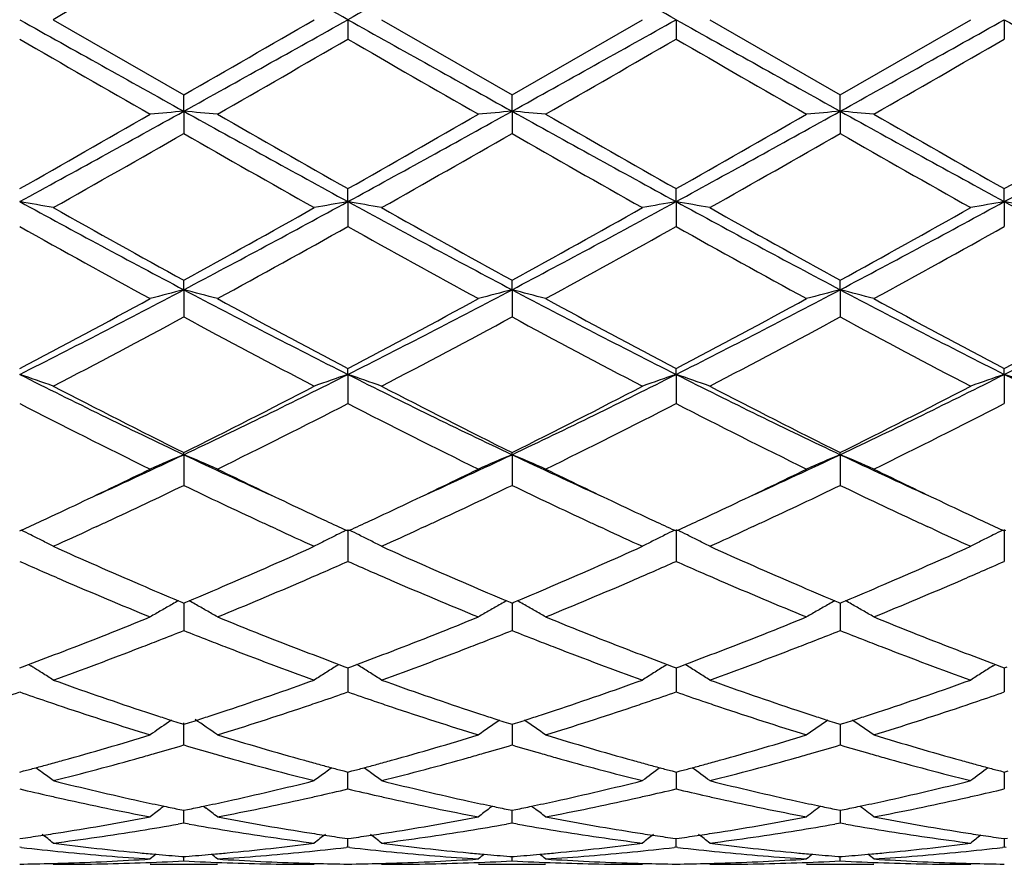
# Model space of a CAD drawing. Units: inches. Extents: x 5.7 to 16.4, y 2.5 to 12.5.
# Drawn here: x 5.9 to 6.2, y 9.4 to 9.7 of the extents above; entities that cross this region are included whole.
import ezdxf

# ---------------------------------------------------------------- set-up
doc = ezdxf.new("R2010")
doc.units = ezdxf.units.IN
doc.header["$LTSCALE"] = 1.21
doc.header["$MEASUREMENT"] = 0
doc.layers.get('0').update_dxf_attribs({"linetype": 'CONTINUOUS'})

msp = doc.modelspace()

# ---------------------------------------------------------------- linework, layer by layer
at = {"color": 7, "linetype": 'Continuous'}
for p, q in [((5.8690931509, 9.6850818604), (5.9077220231, 9.662808495)), ((5.956305825, 9.6850818604), (5.9563059123, 9.6793349114)), ((5.966260387, 9.6850818604), (6.0048898595, 9.6628088141)), ((6.0048898595, 9.6628088141), (6.0435186636, 9.6850818604)), ((6.0534736759, 9.6850818604), (6.0534738033, 9.679335032400001)), ((6.063427990499999, 9.6850818604), (6.102057611, 9.6628088602)), ((6.102057611, 9.6628088602), (6.140687168099999, 9.6850818604)), ((6.1506414567, 9.6850818604), (6.150641518500001, 9.6793354369)), ((5.9077221088, 9.6579864729), (5.9077220231, 9.662808495)), ((6.0048899869, 9.6579865223), (6.0048898595, 9.6628088141)), ((6.102057684199999, 9.6579865279), (6.102057611, 9.6628088602)), ((5.9077221088, 9.6579864729), (5.9077220231, 9.6513877789)), ((6.0048899869, 9.6579865223), (6.0048898595, 9.6513874614)), ((6.102057684199999, 9.6579865279), (6.102057611, 9.6513874155)), ((5.956305825, 9.6312319642), (5.9563059123, 9.635069188500001)), ((6.0534736759, 9.631231928), (6.0534738033, 9.6350690699)), ((6.1506414567, 9.6312318063), (6.150641518500001, 9.6350686738)), ((5.956305825, 9.6312319642), (5.9563059123, 9.6238634664)), ((6.0534736759, 9.631231928), (6.0534738033, 9.6238635839)), ((6.1506414567, 9.6312318063), (6.150641518500001, 9.6238639761)), ((5.9077221088, 9.6051543737), (5.9077220231, 9.6079579277)), ((6.0048899869, 9.605154519500001), (6.0048898595, 9.6079582324)), ((6.102057684199999, 9.605154536), (6.102057611, 9.6079582764)), ((5.9077221088, 9.6051543737), (5.9077220231, 9.597109893999999)), ((6.0048899869, 9.605154519500001), (6.0048898595, 9.597109593999999)), ((6.102057684199999, 9.605154536), (6.102057611, 9.597109550599999)), ((5.956305825, 9.5800823266), (5.9563059123, 9.5818174117)), ((6.0534736759, 9.5800822561), (6.0534738033, 9.5818173015)), ((6.1506414567, 9.5800820187), (6.150641518500001, 9.5818169333)), ((5.956305825, 9.5800823266), (5.9563059123, 9.5714617674)), ((6.0534736759, 9.5800822561), (6.0534738033, 9.571461875299999)), ((6.1506414567, 9.5800820187), (6.150641518500001, 9.5714622357)), ((5.9077221088, 9.556330172400001), (5.9077220231, 9.5569746764)), ((5.9077221088, 9.556330172400001), (5.9077220231, 9.547243290800001)), ((6.0048899869, 9.5563304073), (6.0048898595, 9.556974951499999)), ((6.0048899869, 9.5563304073), (6.0048898595, 9.5472430234)), ((6.102057684199999, 9.5563304339), (6.102057611, 9.5569749912)), ((6.102057684199999, 9.5563304339), (6.102057611, 9.5472429847)), ((5.8819689677, 9.5350897564), (5.8803292761, 9.5343334337)), ((5.9351173489, 9.5343319816), (5.9334742223, 9.5350898658)), ((5.9791362227, 9.5350897101), (5.9774964214, 9.5343333552)), ((6.0322866092, 9.534331198), (6.0306418395, 9.5350898189)), ((6.0763040322, 9.5350897289), (6.0746628171, 9.5343327396)), ((6.129454927899999, 9.5343312118), (6.1278101745, 9.5350898079)), ((5.8591380622, 9.5337439699), (5.8596129232, 9.533962277899999)), ((5.9558310078, 9.5339620849), (5.9563059123, 9.533743745599999)), ((5.956305825, 9.534197804), (5.9563059123, 9.5247574542)), ((5.9563059123, 9.533743745599999), (5.9567807301, 9.5339620295)), ((6.0529988834, 9.5339619989), (6.0534738033, 9.5337436493)), ((6.0534736759, 9.5341977028), (6.0534738033, 9.5247575473)), ((6.0534738033, 9.5337436493), (6.053948595800001, 9.5339619179)), ((6.150166650399999, 9.5339616467), (6.150641518500001, 9.5337433274)), ((6.1506414567, 9.5341973617), (6.150641518500001, 9.5247578578)), ((6.150641518500001, 9.5337433274), (6.1511163239, 9.5339616071)), ((5.9061449527, 9.5130748419), (5.9071667413, 9.512647231799999)), ((5.9071667413, 9.512647231799999), (5.9077220231, 9.5124152542)), ((5.9077220231, 9.5124152542), (5.9082774675, 9.5126473158)), ((5.9077220949, 9.5124155264), (5.9077220513, 9.5075159824)), ((5.9082774675, 9.5126473158), (5.9092991954, 9.5130749294)), ((6.0033127267, 9.513075085599999), (6.0043346015, 9.5126474491)), ((6.0043346015, 9.5126474491), (6.0048898595, 9.5124154859)), ((6.0048898595, 9.5124154859), (6.0054453672, 9.5126475775)), ((6.0048899663, 9.512415772899999), (6.004889901499999, 9.5075159433)), ((6.0054453672, 9.5126475775), (6.0064671388, 9.513075215399999)), ((6.100480452799999, 9.5130751476), (6.1015023021, 9.512647510299999)), ((6.1015023021, 9.512647510299999), (6.102057611, 9.512415519400001)), ((6.102057611, 9.512415519400001), (6.1026130636, 9.5126475841)), ((6.1020576723, 9.5124157871), (6.1020576351, 9.507515936699999)), ((6.1026130636, 9.5126475841), (6.103634852999999, 9.5130752217)), ((5.9077220513, 9.5075159824), (5.9077220231, 9.5042884891)), ((6.004889901499999, 9.5075159433), (6.0048898595, 9.5042882676)), ((6.1020576351, 9.507515936699999), (6.102057611, 9.504288235599999)), ((5.8591380619, 9.4932589852), (5.8600026138, 9.4935794653)), ((5.8600026138, 9.4935794653), (5.86177678, 9.4942395165)), ((5.8617789053, 9.4942552449), (5.8624778768, 9.4938211396)), ((5.9529659798, 9.4938209224), (5.953665104700001, 9.494255105499999)), ((5.953667228600001, 9.494239374700001), (5.9554412538, 9.4935793407)), ((5.9554412538, 9.4935793407), (5.9563059123, 9.4932588045)), ((5.9563058486, 9.4932588747), (5.956305883500001, 9.4893563625)), ((5.9563059123, 9.4932588045), (5.9571703767, 9.4935792459)), ((5.9571703767, 9.4935792459), (5.9589444714, 9.4942392583)), ((5.959645517799999, 9.4938209092), (5.9589465909, 9.4942549916)), ((6.0501338511, 9.4938208415), (6.050833014299999, 9.4942550409)), ((6.050835135, 9.494239306799999), (6.0526091117, 9.4935792801)), ((6.0526091117, 9.4935792801), (6.0534738033, 9.4932587269)), ((6.0534737105, 9.4932588082), (6.0534737614, 9.4893563664)), ((6.0534738033, 9.4932587269), (6.054338216100001, 9.4935791437)), ((6.054338216100001, 9.4935791437), (6.056112286599999, 9.4942391367)), ((6.0568132887, 9.4938208149), (6.056114398099999, 9.4942548777)), ((6.147301768099999, 9.4938204746), (6.148000945900001, 9.4942546868)), ((6.148003056799999, 9.494238943600001), (6.1497769448, 9.4935789675)), ((6.1497769448, 9.4935789675), (6.150641518500001, 9.4932584676)), ((6.1506414734, 9.4932585308), (6.1506414981, 9.489356381799999)), ((6.150641518500001, 9.4932584676), (6.1515059661, 9.4935789049)), ((5.956305883500001, 9.4893563625), (5.9563059123, 9.4860924762)), ((6.0534737614, 9.4893563664), (6.0534738033, 9.4860925497)), ((6.1506414981, 9.489356381799999), (6.150641518500001, 9.4860927948)), ((5.904038609700001, 9.4777136244), (5.9031521504, 9.477113427)), ((5.9066449004, 9.4768575649), (5.907722023400001, 9.4765140568)), ((5.9077220231, 9.4703994219), (5.9077220799, 9.4769165801)), ((5.907722023400001, 9.4765140568), (5.908799340599999, 9.4768576504)), ((6.0038127538, 9.476857729199999), (6.0048898595, 9.4765142333)), ((6.0048898595, 9.4765142333), (6.005967271699999, 9.4768578627)), ((6.1009804411, 9.4768577847), (6.102057611, 9.4765142589)), ((6.102057611, 9.4765142589), (6.1031349577, 9.4768578615)), ((6.0048899388, 9.4765142173), (6.004889901499999, 9.4736581539)), ((6.1020576565, 9.476514231900001), (6.1020576351, 9.473658155199999)), ((6.004889901499999, 9.4736581539), (6.0048898595, 9.4703992575)), ((6.1020576351, 9.473658155199999), (6.102057611, 9.4703992338)), ((5.859138062, 9.4623928005), (5.860309572699999, 9.462701008)), ((5.9551342837, 9.4627009267), (5.9563059121, 9.4623926724)), ((5.9563059123, 9.4574056569), (5.9563058674, 9.4623924221)), ((5.9563059121, 9.4623926724), (5.9574773139, 9.4627008449)), ((6.0523021388, 9.4627008857), (6.0534738033, 9.4623926174)), ((6.053473737999999, 9.4623923728), (6.0534737614, 9.460618717400001)), ((6.0534738033, 9.4623926174), (6.0546451433, 9.462700768300001)), ((6.1494700022, 9.4627006534), (6.150641518500001, 9.4623924336)), ((6.1506414867, 9.4623921799), (6.1506414981, 9.4606186595)), ((6.150641518500001, 9.4623924336), (6.1518128909, 9.4627006003)), ((6.0534737614, 9.460618717400001), (6.0534738033, 9.4574057071)), ((6.1506414981, 9.4606186595), (6.150641518500001, 9.457405874400001)), ((5.9019044549, 9.4523020742), (5.901064523500001, 9.4516602909)), ((5.906591921, 9.4513017033), (5.907722023200001, 9.4510713198)), ((5.907722023200001, 9.4510713198), (5.908852336900001, 9.4513017623)), ((5.9077220231, 9.4472754286), (5.9077220574, 9.4510710375)), ((5.9135398824, 9.452302199), (5.9143799746, 9.4516603203)), ((5.999072051000001, 9.4523021935), (5.9982322263, 9.451660475599999)), ((6.0037597783, 9.4513018075), (6.0048898596, 9.4510714325)), ((6.0048898596, 9.4510714325), (6.0060202751, 9.4513018998)), ((6.0048898595, 9.4472753298), (6.004889910599999, 9.4510711538)), ((6.0107080892, 9.4523023954), (6.0115481991, 9.4516605035)), ((6.1009274588, 9.4513018447), (6.102057611, 9.4510714488)), ((6.102057611, 9.4510714488), (6.103187956, 9.4513018978)), ((6.1020576403, 9.4510711655), (6.1020576351, 9.450402041)), ((6.1020576351, 9.450402041), (6.102057611, 9.447275315299999)), ((5.9077220231, 9.4472754286), (5.906085001599999, 9.446985568099999)), ((5.9093591173, 9.4469855359), (5.9077220231, 9.4472754286)), ((6.0048898595, 9.4472753298), (6.0032529339, 9.4469854939)), ((6.006526922000001, 9.44698544), (6.0048898595, 9.4472753298)), ((6.1020576111, 9.447275315399999), (6.100420671499999, 9.446985469500001)), ((6.1036946312, 9.4469854384), (6.1020576111, 9.447275315399999)), ((5.859138062, 9.4426931751), (5.8600833031, 9.4428273868)), ((5.9553605449, 9.4428273423), (5.9563059123, 9.442693106)), ((5.9563059123, 9.4401354731), (5.9563058877, 9.4426928122)), ((5.9563059123, 9.442693106), (5.957251051799999, 9.4428273003)), ((6.052528397100001, 9.4428273201), (6.0534738033, 9.4426930764)), ((6.0534738033, 9.4401354973), (6.0534737676, 9.4426927843)), ((6.0534738033, 9.4426930764), (6.0544188825, 9.4428272596)), ((6.149696250800001, 9.4428271967), (6.150641518500001, 9.4426929774)), ((6.1506415011, 9.44269268), (6.150641518500001, 9.4401355787)), ((6.150641518500001, 9.4426929774), (6.151586639500001, 9.4428271692)), ((5.8596659905, 9.4400746248), (5.8591380622, 9.4401354167)), ((5.9563059123, 9.4401354731), (5.955777944299999, 9.4400746731)), ((5.956833846499999, 9.4400746813), (5.9563059123, 9.4401354731)), ((6.0534738033, 9.4401354973), (6.0529458201, 9.4400746945)), ((6.0540017416, 9.4400747059), (6.0534738033, 9.4401354973)), ((6.150641518600001, 9.440135578200001), (6.1501135259, 9.4400747756)), ((6.1511694965, 9.4400747803), (6.150641518600001, 9.440135578200001)), ((5.907101817999999, 9.437411361), (5.907722023200001, 9.4373628485)), ((5.907722023200001, 9.4373628485), (5.9083424262, 9.4374113799)), ((5.9077220231, 9.4360760428), (5.9077220358, 9.437362113099999)), ((6.0042696843, 9.4374114013), (6.0048898594, 9.4373628917)), ((6.0048898594, 9.4373628917), (6.005510340800001, 9.4374114304)), ((6.0048898595, 9.4360760143), (6.0048898785, 9.437362156799999)), ((6.10143737, 9.4374114141), (6.1020576108, 9.4373628979)), ((6.1020576108, 9.4373628979), (6.102678028, 9.437411430800001)), ((6.102057611, 9.4360760101), (6.1020576219, 9.4373621623)), ((5.8977681141, 9.4350818604), (5.9176765436, 9.4350818604)), ((5.9949356721, 9.4350818604), (6.0148449961, 9.4350818604)), ((6.092103257000001, 9.4350818604), (6.1120125062, 9.4350818604))]:
    msp.add_line(p, q, dxfattribs=at)
for centre, radius, start, end in [((-2.7215330621, -5.817718833), 17.7663084823, 60.76166774930001, 60.941068182), ((14.6212469179, -5.7947623373), 17.7399769032, 119.0585299797, 119.2381978777), ((-2.6376624873, -5.8415813733), 17.7936257963, 60.7618363522, 60.94096120969999), ((16.7090929788, -9.070181143500001), 21.6625364769, 119.9087327547, 120.0266706977), ((17.9796764421, 31.3610220011), 24.8345290385, 240.7873829086, 240.915724433), ((-5.2325330173, 29.0280215814), 22.340921204, 299.9105907562, 300.0249472659), ((-6.2005840739, 31.4260375409), 24.90901696, 299.0846535403, 299.2126105285), ((18.0656463381, 31.3410165218), 24.8116028044, 240.787405966, 240.9158661766), ((-6.1198633195, 31.4555557993), 24.942807964, 299.0847094541, 299.212492984), ((18.2000114816, 31.4076501963), 24.8879158584, 240.7875310143, 240.9155970159), ((-6.053258499199999, 31.5103991748), 25.0055923747, 299.0848228219, 299.212285672), ((18.3105705655, 31.4318243897), 24.915551099, 240.787784117, 240.9157084126), ((13.5912172098, 23.0626551149), 15.4563357611, 239.9832567561, 240.1484997239), ((-3.4687507797, 26.0022848614), 18.8486176871, 299.8671230556999, 300.0026250148), ((13.7826833218, 23.2261451201), 15.6450711149, 239.9837523455, 240.14700148), ((-3.3734923626, 26.0052751514), 18.8521619944, 299.8676312561, 300.0031064451), ((13.875212372, 23.2179084095), 15.6356184183, 239.9833721885, 240.1467192659), ((-3.4087709287, 26.2350645934), 19.1173882696, 299.8688890905, 300.0024858928001), ((2.3684407542, 16.0275744068), 7.2868486299, 298.6227691381, 299.058875179), ((6.0752616928, 7.7404137278), 1.924877852, 94.99328981900001, 95.2907772758), ((5.7402546562, 7.741128205599999), 1.9241598074, 84.7093866137, 85.00699812890001), ((9.455239947699999, 16.0424621121), 7.303862813999999, 240.9413710986, 241.3764590193), ((2.4681382331, 16.0229582574), 7.2815848658, 298.6226963587001, 299.059118694), ((6.1723840363, 7.7409621105), 1.9243276363, 94.99336022470001, 95.2909423667), ((5.8374607437, 7.741544868099999), 1.9237414497, 84.70935847450001, 85.007051884), ((9.5532965315, 16.0440518983), 7.3056840879, 240.9413342679, 241.3763138595), ((2.5664895976, 16.0207788228), 7.279104854500001, 298.6227368006, 299.0593069259), ((6.2695193652, 7.7413115253), 1.9239767358, 94.9933056423, 95.290945404), ((5.9346368854, 7.7416876915), 1.923598439, 84.7092222097, 85.0069322203), ((9.6457998769, 16.0355623445), 7.295997671599999, 240.9409714258, 241.3765295714), ((2.6597943171, 16.0277734549), 7.287095362100001, 298.6230528744, 299.0591465421), ((2.4102755593, 15.7300088099), 7.003066341799999, 299.5036439942, 299.8674437044), ((9.772393897899999, 16.3739971564), 7.7443965336, 240.1492253499, 240.4781969556), ((2.5275441215, 15.6946258597), 6.9623727615, 299.5030768371, 299.8690019231), ((9.8749871719, 16.3833794098), 7.755234159600001, 240.1489657872, 240.4774744967), ((2.638118989, 15.6710271214), 6.9352316548, 299.5026896637, 299.8700450946), ((9.9560979041, 16.3551282996), 7.7227391305, 240.1479605531, 240.4778543117), ((2.7319159809, 15.676719904), 6.9418465764, 299.5037623311, 299.8707642421), ((2.5773587599, 15.4710723711), 6.7052254414, 299.4011186489, 299.7807096462), ((8.9382832056, 14.9431160421), 6.098088970399999, 240.2003275092, 240.6177105567), ((2.6709635067, 15.4775213047), 6.7125926799, 299.4005872275, 299.7797647290001), ((9.0294638248, 14.9326541534), 6.0860352893, 240.2002939983, 240.6185025198), ((2.7827190471, 15.4518661317), 6.683080265599999, 299.3996039682, 299.7804568281), ((9.1308379676, 14.9401753079), 6.0946523953, 240.2011178571, 240.6187410246), ((5.6875680341, 8.6431872351), 1.0028304037, 79.5712432106, 80.14904734660001), ((7.886313744500001, 13.3496710378), 4.235118641600001, 241.4021740031, 242.1481582765), ((8.0001283618, 13.4139282498), 4.343221659, 240.6161796188, 241.199347448), ((3.9246602973, 13.2174022797), 4.1183276143, 298.7847959722, 299.3998085172), ((3.9257036119, 13.356038999), 4.2423499142, 297.8525826631999, 298.5972903977001), ((6.1278721951, 8.6431690392), 1.002847627, 99.85057196220001, 100.4283599981), ((5.7847062774, 8.643031648500001), 1.0029886682, 79.5712231774, 80.1489034185), ((7.981368509199999, 13.3457733126), 4.2306850869, 241.4020333136, 242.1487987679), ((8.0915031142, 13.4036299826), 4.3314061123, 240.6161051489, 241.2008687824001), ((4.0176416683, 13.2249809463), 4.1269854236, 298.7850739341999, 299.398794644), ((4.0220655635, 13.3575645032), 4.2440750912, 297.8525815455999, 298.5969850737), ((6.2250542081, 8.6430720127), 1.0029456103, 99.8504211626, 100.4281511604), ((5.8818454525, 8.6428764647), 1.0031464344, 79.5712306946, 80.1488058019), ((8.0789183294, 13.3464808164), 4.2314891406, 241.4020780306, 242.1486994146), ((8.1896583349, 13.4054271596), 4.3334566689, 240.6163859617, 241.2008743145), ((4.1148458954, 13.2249937893), 4.126979077200001, 298.7845445452, 299.3982750383), ((4.1198162608, 13.3565046166), 4.2428655986, 297.8523077361, 298.5969235825), ((6.3222671153, 8.6428259019), 1.003195693, 99.8505569865, 100.4281010493), ((5.9789572051, 8.6425281871), 1.0034990427, 79.5717019971, 80.14905496239999), ((8.1771785572, 13.3485848008), 4.2338594575, 241.4027273681, 242.1489309754), ((7.7130228999, 12.93243271), 3.7925613034, 240.7368599705, 241.4036724315), ((4.0128552086, 13.0943767765), 3.9776203027, 298.6125825235, 299.2483644602), ((7.8155539526, 12.9420688372), 3.8035891154, 240.7373335581, 241.402210835), ((4.1099576795, 13.0944259837), 3.9776950983, 298.6130774429, 299.2488411651), ((7.912448828400001, 12.9415305459), 3.8029859604, 240.7369568125, 241.4019363573), ((4.2015300686, 13.1045034218), 3.9892212771, 298.6143097978, 299.2482418736), ((4.5276464238, 12.219845185), 2.9565549099, 296.7662958014, 297.8258098967), ((6.0860842281, 8.9131579675), 0.7146132323000001, 104.4534010831, 105.2791321351), ((5.729430092899999, 8.9133907332), 0.7143703362999999, 74.7213380443, 75.5473839575), ((7.2908439881, 12.2257105641), 2.9631639981, 242.1750390752, 243.2321850819), ((4.625533229599999, 12.218423109), 2.9549615539, 296.7662647118, 297.8263542284), ((6.1832042923, 8.9133534584), 0.7144121357, 104.453598061, 105.2795893653), ((7.3886706946, 12.2269630811), 2.9645790899, 242.1750761559, 243.2317189873), ((5.8266386068, 8.9135410849), 0.7142147418000001, 74.72125988479999, 75.54753330300001), ((4.7224107528, 12.2189681047), 2.9555789665, 296.7665312201, 297.8263974065), ((6.2803375305, 8.9134795875), 0.7142814137000001, 104.4534463575, 105.2795978768), ((5.923814732799999, 8.913590470399999), 0.7141648315000001, 74.7208826042, 75.54719961120001), ((7.4848087392, 12.2249455591), 2.962314211, 242.1744741084, 243.2319285228), ((4.817941112200001, 12.2221024024), 2.9591150562, 296.7675054093, 297.8261130122), ((4.5153757591, 12.13660591), 2.8866312696, 297.7433809522, 298.6132366099), ((7.359800269299999, 12.2480263914), 3.0130494077, 241.4042989956, 242.2376484259), ((4.6157509286, 12.1305677628), 2.87979444, 297.7428258931, 298.614743976), ((7.4577286008, 12.2493925039), 3.0146125782, 241.4040456241, 242.2369545105), ((4.7150709925, 12.1265164933), 2.8752071335, 297.7424484224001, 298.6157533114), ((7.552605334500001, 12.2450830434), 3.009732366, 241.4030691064, 242.237335309), ((4.8117158096, 12.1274000619), 2.8762328693, 297.7434707318, 298.6164551882), ((4.561655199700001, 12.0870325151), 2.8304788558, 297.5106867688, 298.3959167593), ((7.1971397301, 11.9802748136), 2.7096259994, 241.5842781615, 242.5089894442), ((4.6582178868, 12.0882476049), 2.8318357987, 297.5101793788, 298.3949930633), ((7.2932170141, 11.9782568032), 2.7073324303, 241.5842570257, 242.5097494206), ((4.7578103235, 12.0836929873), 2.8266761322, 297.5092297782, 298.3956608233), ((7.391165090399999, 11.9797782771), 2.7090419623, 241.5850549739, 242.5099769717), ((5.672018910499999, 9.0274872351), 0.5834167325, 70.2575155001, 71.2929362368), ((6.873179811900001, 11.5926856791), 2.2536309205, 243.2589387359, 244.6338747258), ((4.9407032578, 11.5958774169), 2.2571837365, 295.36722419, 296.7399855978), ((6.143416902999999, 9.0274887583), 0.5834125532, 108.7063697382, 109.7417836847), ((5.7691543637, 9.0273997466), 0.5835098146, 70.25747998920001, 71.2926775754), ((6.9692824446, 11.5905444033), 2.2512395239, 243.2586292112, 244.6350230244), ((5.037572992, 11.5965122486), 2.2578848762, 295.3671613639, 296.7394924447), ((6.240599596699999, 9.027436212000001), 0.5834670173, 108.7060976093, 109.7414106002), ((5.866290927100001, 9.0273128467), 0.5836020917, 70.25749361560001, 71.2925022882), ((7.0663566164, 11.590354786), 2.2510280975, 243.258587737, 244.6351062344), ((5.1353072786, 11.5953793037), 2.2566184081, 295.3664866269, 296.7395868929), ((6.3378164802, 9.027298694199999), 0.583612794, 108.7063411853, 109.7413207988), ((5.963398917899999, 9.0271217361), 0.5838020575999999, 70.2583357998, 71.2929526479), ((7.163994998500001, 11.5913798952), 2.2521555338, 243.2596333609, 244.6354606071), ((6.916988984, 11.590241313), 2.2699764346, 242.507473339, 243.6012516647), ((4.9295461971, 11.5290727265), 2.201362911, 296.3817657423, 297.5096343311), ((7.0127292137, 11.5874933316), 2.2668800268, 242.5074050306, 243.6026878072), ((5.0256328607, 11.5312291642), 2.2037749354, 296.3820382389, 297.5086699389), ((7.110144441, 11.5879921899), 2.2674368609, 242.5076736434, 243.6026903128), ((5.1228033349, 11.5312668468), 2.203807448, 296.3815399526, 297.5081720178), ((6.8189811476, 11.4357751554), 2.0968939157, 242.7582963862, 243.9393272046), ((4.9691121571, 11.4902132296), 2.1578134033, 296.0780553251, 297.2257288654), ((6.9176057083, 11.4386395707), 2.100107199, 242.7587307239, 243.9379503809), ((5.066268841499999, 11.490197426), 2.1578043819, 296.0785204569, 297.2261867574), ((7.0146950655, 11.4384581412), 2.0999098486, 242.7583685705, 243.9376929059), ((5.1619597341, 11.4931142118), 2.1610733421, 296.0796886193, 297.225627985), ((5.1054181103, 11.2514113807), 1.8753645003, 294.4490645852, 295.3288030605), ((6.105591215900001, 9.0798194988), 0.5159598876, 112.5504684064, 113.7526648452), ((5.7099303146, 9.0799788429), 0.5157830775, 66.24802157149999, 67.4506750644), ((6.7122677774, 11.2562663831), 1.8807117943, 244.6727462916, 245.5500451854), ((5.2019177443, 11.2527863726), 1.8768929817, 294.450222663, 295.3292874079), ((6.2027071311, 9.0799516824), 0.5158180997999999, 112.5507585477, 113.7533284148), ((5.8071431489, 9.0800822412), 0.5156705612, 66.2479077754, 67.4508926447), ((6.8102395725, 11.2579826224), 1.8826067608, 244.6729727825, 245.5494300761), ((5.2980501261, 11.254995713), 1.8793328295, 294.4510248309, 295.3290007008001), ((6.2998365802, 9.0800386214), 0.5157231645, 112.5505371684, 113.7533410478), ((5.9043192607, 9.080114015), 0.5156380143, 66.2473605426, 67.4504034063), ((6.907397025599999, 11.2579081028), 1.8825349978, 244.6722840218, 245.5488088478), ((5.0894969643, 11.204902426), 1.839876241, 295.336149558, 296.0596954883), ((6.7400757841, 11.2342456297), 1.8724429062, 243.9463907668, 244.6574214784), ((5.1878818048, 11.2023059112), 1.8370089356, 295.3364784923, 296.0611657186), ((6.837831856699999, 11.2354361487), 1.8737705385, 243.9462373276, 244.6567939928), ((5.2843864834, 11.2036480342), 1.8385058339, 295.3372110621, 296.0613486638999), ((6.9345543512, 11.2344641765), 1.8727018787, 243.9454078950999, 244.6563910395), ((5.1303681345, 11.1609561447), 1.7911862671, 294.9226741872, 295.7209355016), ((6.6709263249, 11.1310042828), 1.758061343, 244.2708800048, 245.0842533716), ((5.2281491818, 11.1597273803), 1.789813365, 294.9214029313, 295.7203176708), ((6.7673635338, 11.1294721413), 1.7563641664, 244.2706574491, 245.0848575397), ((5.3266358114, 11.156938922), 1.7867288482, 294.9206684071, 295.7210201532), ((6.8644244839, 11.1292854854), 1.7561496868, 244.2711532933, 245.085489701), ((5.1368000437, 11.1050159929), 1.7293552893, 294.9245476633, 295.3358545206), ((6.6846389788, 11.1177095645), 1.7433931427, 244.6646826671, 245.0725877361), ((5.234888799, 11.1030517675), 1.7271861583, 294.9242860734, 295.3361055126), ((6.781658924299999, 11.1173563007), 1.7430104724, 244.6641576552, 245.0721051774), ((5.333531660299999, 11.0998883257), 1.7236958808, 294.9241297019, 295.3367388667), ((6.8778094815, 11.115185613), 1.7406136486, 244.6638592334, 245.072374288), ((5.1588133746, 11.0576684498), 1.6771405742, 294.6991623715, 294.9242170346), ((5.1766020539, 11.062125713), 1.6820764833, 294.7931120959, 294.9130729921), ((6.637608863200001, 11.059496779), 1.6791730195, 245.0873755966, 245.2074413861), ((6.6562845114, 11.0568355185), 1.6762394237, 245.0745178695, 245.299689957), ((5.2565439087, 11.0564741513), 1.6758206249, 294.6987415913, 294.9239605642), ((5.2725510934, 11.0648046218), 1.6850193636, 294.792518034, 294.9122404281), ((6.734459425700001, 11.058850126), 1.6784530581, 245.0879463709, 245.2080110577), ((6.753048584299999, 11.0559343581), 1.6752520544, 245.0740550434, 245.2993590085), ((5.354455961, 11.0548827631), 1.6740639664, 294.6983583966, 294.9238077784), ((5.3694546817, 11.0654130731), 1.6856825153, 294.7919990889, 294.9116105288), ((6.831941809, 11.059566042), 1.6792346908, 245.08853849, 245.2085263359), ((6.8490752885, 11.0534973517), 1.6725615215, 245.0743405464, 245.2999905953), ((5.647717937, 9.099821515599999), 0.4830956638, 63.6054799517, 63.98399052920001), ((5.6493269995, 9.1030602078), 0.4794792833, 63.1621257092, 63.605667035), ((5.1988469266, 11.01382851), 1.6289026593, 294.2972749738, 294.7316573391), ((6.6109176051, 11.0014363935), 1.6152712905, 245.2675284437, 245.705468639), ((6.1660971423, 9.103082601), 0.4794503052, 116.3934214126, 116.8369818609), ((6.167725505499999, 9.09980503), 0.4831100916, 116.0151097562, 116.3936160218), ((5.744853028600001, 9.099760355399999), 0.4831647535, 63.6052369511, 63.9836725613), ((5.7464588818, 9.102992554), 0.4795556165, 63.16197748609999, 63.6054236123), ((5.2950815576, 11.0158841443), 1.6311599513, 294.2974212244, 294.7311984191), ((6.7081197142, 11.0015528355), 1.6153915065, 245.26820978, 245.7060610714), ((6.2632816988, 9.1030413971), 0.4794945735, 116.3930221041, 116.8365390279), ((6.2649161547, 9.0997515051), 0.4831681049, 116.0147571083, 116.393217415), ((5.8419885625, 9.0996981026), 0.4832347803, 63.6050905024, 63.9834595596), ((5.8435919865, 9.1029253911), 0.4796311215, 63.161911199, 63.6052768476), ((5.3915580675, 11.0174167853), 1.6328412004, 294.297394445, 294.7306774794), ((6.805929369099999, 11.0029794721), 1.6169555906, 245.2687181701, 245.706152118), ((6.360505165499999, 9.1029325889), 0.4796164714, 116.3932038567, 116.8365760609), ((6.3621467183, 9.0996284394), 0.4833059289, 116.0150663375, 116.3934000136), ((5.6508002612, 9.105967709), 0.4762198264, 62.71693943289999, 63.1623580189), ((6.1646513391, 9.105936318200001), 0.4762512358, 116.8367699345, 117.2821483225), ((5.7479292529, 9.1058943331), 0.4763025703, 62.7168967081, 63.162209237), ((6.2618302891, 9.1059062346), 0.4762830504, 116.836326243, 117.2816738099), ((5.8450602471, 9.1058229974), 0.4763827514, 62.7169163013, 63.1621425438), ((6.3590479212, 9.1058089434), 0.4763920377, 116.8363627454, 117.2815616963), ((6.4968470012, 10.9195869042), 1.5255243273, 245.7008783611, 246.757749653), ((5.3275486752, 10.8992912758), 1.5033430671, 293.2339867629, 294.3064758613), ((6.5932391541, 10.9178616159), 1.523632936, 245.7007452954, 246.7589348369), ((5.4244574725, 10.8999112755), 1.5040147481, 293.2337307857, 294.3057485294), ((6.690104899500001, 10.9171986321), 1.5229044715, 245.7008316959, 246.7595369606), ((5.5218307103, 10.8994744753), 1.5035323957, 293.2331132771, 294.3054895275), ((6.4691928234, 10.9018366936), 1.5061589023, 246.1063595888, 246.3857233546), ((5.3435426087, 10.9079133985), 1.5128116976, 293.6160827093, 293.8942159211), ((6.5668089035, 10.9028737341), 1.5072884207, 246.1067450075, 246.385882411), ((5.4404011731, 10.9085905273), 1.5135560006, 293.6165446372, 293.8945408288), ((6.6645826111, 10.9042658793), 1.5088065527, 246.107122072, 246.3859705938), ((5.5366662671, 10.9106667569), 1.5158196091, 293.6163913599, 293.8939511575), ((6.455576279, 10.8706630423), 1.4721411615, 246.3852904198, 246.6464841176), ((5.3578273621, 10.875281822), 1.477190444, 293.355187227, 293.6154622426), ((6.5533280117, 10.8720104181), 1.473609368, 246.3854543145, 246.6464164369), ((5.4548384051, 10.8756113415), 1.4775551659, 293.3557150544, 293.6159179689), ((6.6514763752, 10.8742601945), 1.4760633942, 246.3855553249, 246.6460930621), ((5.551274477000001, 10.877296687), 1.479392132, 293.3558392869, 293.6157591984), ((6.4221728314, 10.7925720194), 1.3872064232, 246.6345637033, 247.7883317578), ((6.4543505054, 10.8214065892), 1.4185419588, 246.7700203524, 247.2657739391), ((5.3638164711, 10.8149221606), 1.4115089855, 292.7340110131, 293.2322003824), ((5.3865009687, 10.808665312), 1.4046650856, 292.2192012734, 293.3586358712), ((6.5196940946, 10.7933681878), 1.388077222, 246.6342140351, 247.7872386165), ((6.5519700937, 10.8225252862), 1.4197481235, 246.7710586591, 247.2664003714), ((5.4604616356, 10.8161536782), 1.4128465911, 292.7342685159, 293.2319708062), ((5.483819750299999, 10.8082815054), 1.404252932, 292.2194448846, 293.3592028647), ((6.6165074946, 10.7924964027), 1.3871362367, 246.6333741587, 247.7871693835), ((6.649915325499999, 10.8243405156), 1.4217227383, 246.7711232079, 247.2657702095), ((5.557404418, 10.8167152792), 1.4134514805, 292.7338803258, 293.2313833926), ((5.580645082, 10.809062866), 1.4051056672, 292.2203131751, 293.359372732), ((6.130139831799999, 9.1109971977), 0.4602719844, 119.3725731763, 119.8476541148), ((6.130985488099999, 9.109496825499999), 0.461994265, 119.1226420664, 119.3727013523), ((5.684516600399999, 9.109579910199999), 0.4618935594, 60.62848636740001, 60.8786247846), ((5.6853782382, 9.1111087476), 0.4601386342, 60.1533801432, 60.628614774), ((6.2272508321, 9.1111063491), 0.4601492113, 119.3730602115, 119.8482859388), ((6.2280972735, 9.1096046138), 0.4618730647, 119.1230687502, 119.3731885452), ((5.781741505299999, 9.1096790464), 0.4617794826, 60.6286175133, 60.8788291624), ((5.7825979854, 9.1111987408), 0.4600350549, 60.15337628989999, 60.6287451574), ((6.324376253500001, 9.1111786026), 0.4600655554999999, 119.3728932728, 119.8482102126), ((6.3252250991, 9.109672591699999), 0.4617943142, 119.122846004, 119.3730219988), ((5.8789249519, 9.1097171503), 0.4617385434, 60.6280044079, 60.87823350430001), ((5.8797757727, 9.1112267661), 0.4600056744, 60.15273802199999, 60.6281311813), ((6.1291828272, 9.1126656994), 0.4583485096, 119.8476973911, 120.3239251897), ((5.686388601, 9.1128700796), 0.4581080867, 59.6768549239, 60.1533513232), ((6.2262927234, 9.1127767312), 0.4582235559, 119.8483291525, 120.3247111589), ((5.7836019577, 9.1129489336), 0.4580173495, 59.676723487, 60.1533475554), ((6.3234151505, 9.1128542078), 0.4581338797, 119.8482534347, 120.324728515), ((5.8807727273, 9.1129646824), 0.4580021097, 59.67608075060001, 60.15270935560001), ((5.416384179800001, 10.6867405649), 1.2729652327, 290.9730383958, 292.2197262278), ((6.4060711941, 10.7044306545), 1.2919928487, 247.7891241718, 249.0174586277), ((5.5140353821, 10.6854786579), 1.27161414, 290.9730637393001, 292.2210542086), ((6.5034180024, 10.7048582768), 1.2924561624, 247.7889701973, 249.0168519507), ((5.6111465336, 10.6855959452), 1.2717440586, 290.9735595196, 292.2214095134), ((6.6003818491, 10.704314665), 1.2918758992, 247.7882187029, 249.0166441585), ((5.4322403147, 10.696722264), 1.2837371861, 291.3912086263, 291.7395895447), ((6.380862158999999, 10.6907261317), 1.2773002263, 248.258353029, 248.6085089699), ((5.5300933671, 10.6950288444), 1.281910617, 291.3902825549, 291.7391720862), ((6.477616290399999, 10.6896727329), 1.2761687226, 248.2580906131, 248.608578888), ((5.627581256900001, 10.6941926329), 1.2810153335, 291.3905860101, 291.7397238208), ((6.5745992185, 10.6892297948), 1.2756888606, 248.2584324550999, 248.6090444997), ((5.4424609363, 10.6706661991), 1.2557482696, 291.1155981926, 291.3906149962), ((6.3721828961, 10.6685653157), 1.2535004076, 248.6084379136, 248.8838948993), ((5.5397840025, 10.6703227658), 1.2553719927, 291.1146184964, 291.3897189441), ((6.4690274561, 10.6677427341), 1.2526168029, 248.6085085886, 248.884125622), ((5.6375715888, 10.6687229231), 1.2536563737, 291.114537315, 291.3900034805), ((6.566109021, 10.6675511202), 1.2524069281, 248.6089748639, 248.8846598828), ((5.438640905900001, 10.6288025049), 1.2108993116, 290.4530273882, 290.9709324966), ((5.46116245, 10.6220093938), 1.2036212694, 289.8110569448, 291.1195417242), ((6.348437166799999, 10.6063736758), 1.1869302064, 248.8716413877, 250.1985579884), ((6.3789865661, 10.6345126318), 1.2170125881, 249.0293294865, 249.5445987427), ((5.5360783615, 10.6280990817), 1.2101462086, 290.4526938607, 290.9709430671), ((5.5579724371, 10.6229960668), 1.2046706251, 289.8111379243, 291.1184915264), ((6.4455432267, 10.6062350676), 1.186778854, 248.8720024403, 250.199098842), ((6.476047384, 10.6342048397), 1.2166868426, 249.0288618133, 249.5442593596), ((5.6336687065, 10.6269835402), 1.2089534573, 290.4524034179, 290.9711695646001), ((5.6551552284, 10.6229744532), 1.2046451433, 289.8108067123, 291.1182005547), ((6.5428840979, 10.606720847), 1.1872943016, 248.8726745181, 250.1992138652), ((6.5728054213, 10.6331324736), 1.2155391896, 249.0287851347, 249.5447019966), ((5.6243102336, 9.1111163118), 0.4507624779, 57.94150895159999, 58.10487028560001), ((5.624606666, 9.1115891016), 0.4502044436, 57.6063262601, 57.94154443559999), ((5.624981017100001, 9.1121789514), 0.4495058296, 57.1072787341, 57.606338351), ((6.1904384258, 9.112202549800001), 0.4494727099, 122.3926499243, 122.8917325773), ((6.1909213715, 9.1114406688), 0.4503747626, 121.894021511, 122.3926046307), ((5.7216319298, 9.111366410599999), 0.4504685468, 57.6062210393, 58.1046833077), ((5.7221214225, 9.112138396499999), 0.4495544542, 57.10721432949999, 57.6061880065), ((6.2876183782, 9.112176190700001), 0.4495014035, 122.3921521457, 122.8912009109), ((6.2881076669, 9.1114042957), 0.45041531, 121.8935721781, 122.3921067679), ((5.8187610929, 9.1113067342), 0.450539532, 57.60614639479999, 58.10451832529999), ((5.8192481886, 9.112074939700001), 0.4496299157, 57.1072361196, 57.60611339550001), ((6.3848421601, 9.1120888962), 0.449604723, 122.3921933178, 122.891074967), ((6.385338367899999, 9.1113060915), 0.4505315484, 121.8937774142, 122.3921476104), ((6.247712872999999, 10.5411430545), 1.1176069244, 250.1976092300999, 251.5948080071), ((5.57171503, 10.5296620883), 1.1054552002, 288.3971134149, 289.8097046673), ((6.3445926656, 10.5403388699), 1.1167529146, 250.1975069606, 251.5957846933), ((5.6687819269, 10.5299773956), 1.1057860692, 288.3969098682001, 289.8090903365), ((6.4416478236, 10.5400309054), 1.1164250671, 250.1975821036, 251.5962843434), ((5.7660248107, 10.5297836265), 1.1055785598, 288.3964004948, 289.8088668663), ((5.493204635700001, 10.5330736072), 1.1090884178, 288.837419775, 289.26517723), ((6.2238428451, 10.529549203), 1.1053559948, 250.7346671241, 251.1638577909), ((5.590267697000001, 10.5333511743), 1.1093848545, 288.8379287743, 289.2655592149), ((6.3211875202, 10.5300738138), 1.105909409, 250.7349837934, 251.1639335834), ((5.687325447, 10.5336500351), 1.1097032506, 288.8383296813, 289.2658374704), ((6.4186007452, 10.5307945033), 1.1066706176, 250.7353028733, 251.1639454932), ((5.784152948200001, 10.5346518984), 1.1107610306, 288.8382887989, 289.2653565094), ((6.2184219746, 10.5136619062), 1.0885693324, 251.1639179666, 251.4445433135), ((5.597094319400001, 10.5133898012), 1.0882884344, 288.5564482706, 288.8371082149), ((6.315810994800001, 10.5143164016), 1.0892599927, 251.1639930228, 251.4444818455), ((5.6942133822, 10.5135098318), 1.0884177816, 288.5568866981, 288.8375020208), ((6.413347795499999, 10.5153992428), 1.0904038562, 251.1640033176, 251.4442120375), ((5.791113974, 10.5142978667), 1.0892495865, 288.5569949097, 288.837454101), ((6.2037753651, 10.4693827219), 1.0419310943, 251.4332480156, 252.9208550755), ((6.2310818861, 10.4918931059), 1.0656252784, 251.6071925097, 251.8785157103), ((5.5839155909, 10.4932080638), 1.0670137615, 288.1223383371, 288.393242994), ((5.608658275700001, 10.4787300227), 1.0517505001, 287.0863902892, 288.5601163592), ((6.3010685479, 10.4697374324), 1.0423070573, 251.4329381268, 252.9199805514), ((6.3283457067, 10.4922317827), 1.0659769241, 251.6080212171, 251.8792569787), ((5.6809003852, 10.493767989), 1.0676026584, 288.1223584526, 288.3930721231), ((5.705886072999999, 10.4785250231), 1.0515371123, 287.0865813313, 288.5605902898001), ((6.3981016926, 10.4692966202), 1.0418462008, 251.4322443255, 252.9199278269), ((6.4258760653, 10.4933259068), 1.0671294823, 251.608088872, 251.8790180089), ((5.778010836, 10.493968725), 1.0678112883, 288.1219199735, 288.3926077123), ((5.8029275075, 10.478891173), 1.0519241443, 287.0872856043001, 288.5607414629), ((6.154211363200001, 9.1072669425), 0.4470091167, 124.1694475623, 125.007733307), ((6.2272584875, 10.4802127098), 1.0533350371, 251.8785574986, 252.1303387889), ((6.224422024400001, 10.4714238912), 1.044099841, 252.1304897537, 252.2806298855), ((5.590827427200001, 10.4719656316), 1.0446750844, 287.7205050238, 287.8705618281999), ((5.6613337324, 9.1073985716), 0.4468436814, 54.9931429058, 56.02219299830001), ((5.5878850244, 10.4810821356), 1.0542546654, 287.8707182466, 288.1222951621), ((6.2513290008, 9.1073493198), 0.4469130062, 124.0328125721, 125.0085671541), ((6.3246780161, 10.4810265739), 1.0541867308, 251.8792969186, 252.1308809175), ((6.3219536421, 10.4725847818), 1.0453162144, 252.1310255865, 252.2810007531), ((5.6877871746, 10.472602599), 1.0453449928, 287.7207513591, 287.8707201304), ((5.684854962899999, 10.4816874477), 1.0548913185, 287.8708758122, 288.1223156226), ((5.7585653615, 9.1074908863), 0.4467318251, 54.9929874903, 55.96916866), ((6.3484496028, 9.1074165671), 0.4468309723, 124.0326297621, 125.0085859232), ((6.4220714138, 10.4817024295), 1.0548991676, 251.8790593877, 252.1304765313), ((6.419247854, 10.4729535054), 1.0457059008, 252.1306263364, 252.2805449673), ((5.7848421867, 10.4729731979), 1.0457323039, 287.720451391, 287.8703648428), ((5.7819332368, 10.4819861706), 1.0552030831, 287.8705191683, 288.1218774659), ((5.855735505, 9.107504064299999), 0.4467195207, 54.9922944976, 55.9684949305), ((5.6101268004, 10.4091840325), 0.9789932399, 285.5160022102, 287.0863961375), ((6.208238828300001, 10.4191565303), 0.9893838095999999, 252.9215958466999, 254.4755041065), ((5.707473674, 10.4085396306), 0.9783245948999999, 285.5160101903001, 287.0874463754), ((6.305472632100001, 10.4193622318), 0.9895996328, 252.9214766273, 254.4750288689), ((5.8046228861, 10.4085827878), 0.9783712456, 285.5163892609, 287.0877322115001), ((6.4025625965, 10.4190744998), 0.9893018151, 252.9208757319, 254.4748835758), ((5.6286687793, 10.413631315), 0.9836448125, 285.9717485747, 286.4807445782), ((6.185690189600001, 10.4098482839), 0.9797093782999999, 253.5173417127999, 254.028411462), ((5.726070825, 10.4128605115), 0.9828393914, 285.9709677943, 286.4803970406), ((6.2827102679, 10.4093371987), 0.9791775305, 253.5171500985, 254.0285290148), ((5.823365225700001, 10.4124060057), 0.9823676519, 285.9711525803, 286.4808335619), ((6.379817201, 10.4091482263), 0.9789790909, 253.5174256649, 254.0288962304), ((5.6173431241, 10.3834075618), 0.9522257536, 285.247884123, 285.5125164703), ((5.640356692, 10.3721599998), 0.9405577070000001, 284.0750336016, 285.698304489), ((5.632999794500001, 10.3985591076), 0.9679626936, 285.6947307727, 285.9707714203), ((6.1821447532, 10.3974715268), 0.966834821, 254.0285880489, 254.304877362), ((6.1727546453, 10.3634055113), 0.9314987831, 254.2940830097, 255.9331809759), ((6.198121298099999, 10.3834293558), 0.9522521592000001, 254.4866962694, 254.7512759356), ((5.714632340700001, 10.3829701655), 0.9517719938, 285.2477255285, 285.5125338541), ((5.737394488200001, 10.372671128), 0.941084969, 284.0751097984, 285.6974844808), ((5.7302042773, 10.3984751278), 0.9678719454000001, 285.6939657063, 285.9700345855001), ((6.279198328, 10.3970772934), 0.9664245312, 254.028704232, 254.3050634950999), ((6.269901541499999, 10.3633489633), 0.9314388323999999, 254.2943682134, 255.9335871623), ((6.2952569672, 10.3832904755), 0.9521097054000001, 254.4863440303, 254.750948913), ((5.812012981000001, 10.3821905389), 0.9509639373000001, 285.2476962249, 285.5127465927), ((5.8345668459, 10.3726689601), 0.94108171, 284.074861133, 285.6972582965), ((5.827602960399999, 10.3976579229), 0.9670228131, 285.6938983613, 285.9701941917), ((6.3763411509, 10.3970133115), 0.9663561328, 254.0290696098, 254.3054786988), ((6.367132148400001, 10.3636023554), 0.9316997201999999, 254.2948844727, 255.9336699267), ((6.3922808777, 10.3827709702), 0.9515708908, 254.4862961893, 254.7511199591), ((5.6213841275, 10.3684670027), 0.936748315, 284.777040515, 285.0022421793), ((5.619480934099999, 10.3755668888), 0.944098861, 285.0022707153, 285.2478543627), ((5.6022012612, 9.1017509451), 0.446608082, 53.8276939118, 54.1330862493), ((5.6018460192, 9.1012660813), 0.4472091556, 53.3026055175, 53.8276178893), ((6.2135592696, 9.1013045121), 0.4471552432, 126.1713060837, 126.6963660757), ((6.195940595, 10.3754318266), 0.9439626514, 254.7513062567, 254.9969281885), ((6.2132282401, 9.1017563797), 0.4465950962, 125.8658163615, 126.1712377483), ((6.1940001132, 10.3681932431), 0.936468483, 254.9969573389, 255.2222155034), ((5.7186224734, 10.3682174849), 0.9364891991, 284.7767548279, 285.0020078671), ((5.7167430924, 10.3752286538), 0.9437478879000001, 285.0020360514, 285.247696038), ((5.699324385900001, 9.1016924852), 0.4466813158, 53.8275186617, 54.1328438381), ((5.6989660727, 9.1012034303), 0.4472875853, 53.3025553196, 53.82744216580001), ((6.310626517899999, 9.1014333194), 0.4469918332, 125.8654860444, 126.6958905096), ((6.2930623112, 10.3752419562), 0.9437673329, 254.7509794288, 254.9966541335), ((6.2911097559, 10.3679584761), 0.9362266728, 254.9966834975, 255.2219961097), ((5.8158807374, 10.3678901862), 0.9361497337000001, 284.7765109606, 285.0018412349999), ((5.8140583701, 10.3746887413), 0.9431882970000001, 285.0018685646, 285.2476676026), ((5.7962247415, 9.101326711699999), 0.4471343184, 53.302471378, 54.13253121680001), ((6.4078576594, 9.1013475184), 0.4470980597999999, 125.865614761, 126.695756149), ((6.3900821599, 10.3747074705), 0.943212997, 254.7511507149, 254.9969512315), ((6.38812661, 10.36741267), 0.9356606273, 254.9969806846, 255.2224157081), ((6.086265418099999, 10.3265268034), 0.8934821917, 255.9326209712, 257.6290192925), ((5.7306992691, 10.3200701293), 0.8868495181, 282.3643386937, 284.0734673609), ((6.1833374022, 10.3261418864), 0.893085666, 255.9325463359, 257.6297125922), ((5.827831374800001, 10.3202414653), 0.8870244087000001, 282.3642092045, 284.0730171712), ((6.280470021799999, 10.3260063139), 0.8929456559000001, 255.9326093332, 257.6300603548), ((5.9250223114, 10.32016281), 0.8869426596, 282.3638544327001, 284.0728470761), ((6.0646537704, 10.3191201968), 0.8858830934, 256.5857609264, 257.1780955409), ((5.7502365448, 10.3214464033), 0.8882741670000001, 282.8234297142, 283.4141697791), ((6.1618832038, 10.3193930393), 0.8861626656999999, 256.5859785835, 257.1780902529), ((5.8473702364, 10.3215759292), 0.8884080443000001, 282.823726385, 283.4143780424999), ((6.2591371881, 10.3197693169), 0.8865486020000001, 256.5862070306, 257.1780443845), ((5.9444248222, 10.3220724088), 0.8889170616, 282.8237819801, 283.4140495059), ((6.0626718002, 10.3104283693), 0.8769681587999999, 257.1783338446, 257.4433583886), ((6.057574483400001, 10.2869366284), 0.8529301334999999, 257.4345035534, 259.2011489194), ((6.0799612737, 10.2984936095), 0.8647493124, 257.6390849856, 258.1176375092), ((5.7357134038, 10.2973826939), 0.8636146382, 281.8825844804, 282.3616959367), ((5.7568014143, 10.2920899346), 0.8581924287, 280.8044793319, 282.5602994755), ((5.7528043079, 10.3102377489), 0.8767751634000001, 282.5573520199, 282.8223848117), ((6.1599142078, 10.3107580968), 0.8773060770000001, 257.1783266701, 257.4433042233), ((6.1547788926, 10.2870835285), 0.8530813367, 257.4342709017, 259.2005662663), ((6.1771691279, 10.2987178663), 0.8649769264, 257.6396520701, 258.1180856915), ((5.8328213161, 10.2976628599), 0.8639010151000001, 281.8826737000999, 282.3615856651), ((5.853989696499999, 10.2919763406), 0.8580771309999999, 280.8046005791, 282.5606358378), ((5.8499605825, 10.3102689613), 0.8768081670000001, 282.5576650335, 282.8226724223), ((6.2572037289, 10.3112902344), 0.8778518731, 257.1782761435, 257.4431077755), ((6.2519031186, 10.28685412), 0.852847867, 257.4337825211, 259.20053982), ((6.2744475162, 10.2992252316), 0.8654961554, 257.6396971624, 258.117828306), ((5.9299651556, 10.297796306), 0.8640365329, 281.8823965068, 282.3612609197), ((5.951119526599999, 10.2921360554), 0.8582410779999999, 280.8050726999, 282.5607570946), ((5.9470420689, 10.3106480066), 0.8771967085, 282.5577515586, 282.8227184562), ((6.1743103125, 9.094924841100001), 0.4493589238, 127.4507416764, 127.9820772804), ((6.078077965499999, 10.2895787674), 0.8556377151000001, 258.1181304307, 258.4385386589), ((5.737300193099999, 10.2898436203), 0.8559103841, 281.5622437793, 281.8825549701), ((5.641257252999999, 9.0950708154), 0.4491682269, 52.01882089300001, 52.55040052299999), ((6.2714109134, 9.0950217442), 0.4492413381, 127.4514484748, 127.9829521771), ((6.1753508077, 10.290110287), 0.8561793893, 258.1185608783, 258.4387829849), ((5.8344046399, 10.2901403015), 0.8562136359, 281.5624288786, 281.8826443705), ((5.7384794936, 9.0951415758), 0.4490793512, 52.01867424890001, 52.55039635390001), ((6.368425001799999, 9.0952194359), 0.4489910527000001, 127.3163514054, 127.9830389256), ((6.2725653865, 10.290315776), 0.8563900718, 258.1183198661, 258.4384637711), ((5.931538145, 10.2903226684), 0.8563991541, 281.5622234287, 281.8823673806), ((5.8357601753, 9.0952966514), 0.4488874727, 52.017878898, 52.68475982479999), ((5.7439561359, 10.2551338315), 0.8205674163, 278.978344882, 280.8037658317), ((6.0723816271, 10.2602430206), 0.8257534575, 259.2018143072001, 261.0157774886), ((5.8411753057, 10.2548122104), 0.8202418215999999, 278.9783290273, 280.8044356784), ((6.1695663579, 10.2603218718), 0.8258339621999999, 259.2017298421, 261.015494188), ((5.9383392387, 10.2548170219), 0.8202472324, 278.9785521932, 280.8046232495), ((6.2667107865, 10.2601710662), 0.8256815026000001, 259.2013425799, 261.0154258095), ((5.7668391197, 10.2364738696), 0.8016720289, 277.3280940577, 279.187969643), ((5.763984991699999, 10.2542048651), 0.8196312623, 279.1870141621001, 279.9838543055), ((6.0510416748, 10.2516965366), 0.8170885765000001, 260.0144814104, 260.8137429939), ((6.0479950119, 10.2322910148), 0.797445561, 260.8072482066999, 262.6770289294), ((5.863973537200001, 10.236722296), 0.8019226120999999, 277.328155757, 279.1874675682), ((5.861192189800001, 10.2540070453), 0.8194297037999999, 279.1864811140001, 279.9835474975), ((6.1481750379, 10.2514961782), 0.8168853755, 260.0144249146, 260.8138701168), ((6.1451595363, 10.2322886392), 0.797442778, 260.8074391271, 262.6772457818), ((5.9611415472, 10.2367339585), 0.8019341276, 277.3280206751, 279.18732682), ((5.9584067534, 10.2537202268), 0.8191391344, 279.1864619261, 279.9837995239), ((6.245333648200001, 10.2514607787), 0.8168489361, 260.0146229258, 260.8141284701001), ((6.2423432217, 10.2324115297), 0.797566601, 260.8077418169, 262.6772893478), ((5.7470343278, 10.2355862804), 0.8007788298, 278.1157735879, 278.5512916302), ((5.5858369709, 9.0901289616), 0.4512097058, 51.11416899590001, 51.649982278), ((5.7461896403, 10.2412043017), 0.8064599969, 278.5512864509, 278.9760515368), ((6.0692536, 10.2411536537), 0.8064098176000001, 261.0234941054, 261.4482339619), ((6.229571076, 9.0901602432), 0.4511628227, 128.3489244094, 128.8847766137), ((6.0683941412, 10.2354377201), 0.8006296302, 261.4482287619, 261.8838155255), ((5.8442204099, 10.2354762317), 0.8006673806999999, 278.1155856769, 278.5511417451), ((5.6829541347, 9.0900675175), 0.4512889679, 51.1141178208, 51.64980288970001), ((5.8433863796, 10.2410234646), 0.8062769618000001, 278.5511366904, 278.9760480189), ((6.166411009, 10.241067224), 0.8063228023000001, 261.0232883425, 261.4480588231), ((6.3267518672, 9.0901370773), 0.451188965, 128.3483889222, 128.8842068554), ((6.1655475395, 10.23532474), 0.8005157632, 261.4480536407, 261.8836982644), ((5.9414133228, 10.2353158208), 0.8005050757, 278.1154288224001, 278.5510637818001), ((5.780074158, 9.0900082256), 0.4513649902, 51.1141413085, 51.6497226505), ((5.9406057247, 10.240687305), 0.8059369314, 278.5510588342, 278.9761660622999), ((6.2635420781, 10.2408367956), 0.8060896103, 261.023274657, 261.4482386831), ((6.4240432451, 9.0899825512), 0.4513863841, 128.3987665439, 128.8840346191), ((6.262679620499999, 10.2351009387), 0.8002892751999999, 261.4482337129, 261.8839728149), ((5.9481348315, 10.2105231692), 0.7755112478, 263.4495465117, 264.3670862031), ((5.9685567765, 10.2153134622), 0.7803285434999999, 262.6769416784, 264.579633256), ((5.8471994926, 10.2125306094), 0.7775285806000001, 275.4167766378, 277.3263694208), ((5.8671696014, 10.2117860176), 0.7767817181000001, 275.6340719429, 276.5500502708), ((6.0453154825, 10.2106447553), 0.7756334436, 263.4496316345, 264.3670473109), ((6.065706968, 10.2151775003), 0.780191518, 262.6769104909, 264.5799546301), ((5.9443595291, 10.2126162869), 0.777614558, 275.4167351346, 277.3261370666), ((5.9643333448, 10.2118080658), 0.7768040725, 275.6342340900999, 276.5501677484), ((6.1425013504, 10.2108135586), 0.7758031707999999, 263.4497349028, 264.3669523431), ((6.1628685053, 10.2151340023), 0.7801476016, 262.6769451875, 264.5801182758), ((6.0415307358, 10.2126057839), 0.7776037962000001, 275.4165783266999, 277.3260382806), ((6.061480556699999, 10.2120010892), 0.7769980931999999, 275.6343082375, 276.5500461272), ((5.8490543556, 10.1897539302), 0.7546739855, 271.743456862, 273.700981758), ((5.947097787100001, 10.199511383), 0.7644508462999999, 264.3634270740001, 266.3001580749), ((5.967415609500001, 10.2040511373), 0.7690087848, 264.585012607, 264.9339882677), ((5.8689681936, 10.1894167732), 0.7543368712999999, 271.9658803492, 272.9448498032), ((6.1857748822, 9.0862797326), 0.453552523, 129.1364543069, 129.4201342539), ((5.9671371599, 10.2008883252), 0.7658337398, 264.9338442338, 265.5038484277), ((5.9464705432, 10.189262231), 0.7541822604, 267.0549498477001, 268.0340621795), ((5.8482984966, 10.2009406382), 0.7658865462000001, 274.4964853691, 275.066468558), ((5.8480077457, 10.2042429748), 0.7692016569, 275.0663181749, 275.4151161276), ((5.6298099862, 9.0864390895), 0.4533403839, 50.5807658652, 50.8645998702), ((5.8681922411, 10.2013890815), 0.7663346101999999, 273.7023196868, 275.6342974925), ((5.9664522228, 10.1910478512), 0.7559692053, 266.3006652115, 268.2548431658), ((5.9462263256, 10.1896442837), 0.7545642829000001, 271.7434189165, 273.701184854), ((6.044269032100001, 10.1995244438), 0.7644641178, 264.3632908721, 266.2999454798), ((6.064590861799999, 10.2041666191), 0.7691244463, 264.5852486391, 264.9341777509001), ((5.966137670299999, 10.1894150846), 0.7543351291, 271.9657340662, 272.9447318589), ((6.282872887100001, 9.0863753752), 0.4534344718, 129.1372613423, 129.4210191222), ((6.0643198184, 10.2010877657), 0.7660336861, 264.934037251, 265.5039145976), ((6.04363564, 10.1892105126), 0.754130498, 267.0549559518, 268.0341168858), ((5.9454574005, 10.2010365058), 0.7659827749, 274.4965953994, 275.066538534), ((5.945165740599999, 10.2043491454), 0.7693082286, 275.0663875406, 275.4150817015), ((5.727032648200001, 9.0865068765), 0.4532535945, 50.58061842729999, 50.86452488939999), ((5.9653640327, 10.2013301188), 0.766275555, 273.7023552187001, 275.6344576852), ((6.0636211542, 10.1910484298), 0.7559698136, 266.3006318186, 268.2547834913), ((6.043394480800001, 10.189621682), 0.7545416915000001, 271.7434539235, 273.7012524311), ((6.1414305888, 10.1994304221), 0.7643699031, 264.3630737942, 266.2999415928), ((6.1617769252, 10.2043605626), 0.7693192265000001, 264.5852651507, 264.9340858799), ((6.0633084492, 10.1893372409), 0.7542572368000001, 271.9657186091, 272.9448059464), ((6.379983349700001, 9.0864451142), 0.4533443249, 129.137218871, 129.4210391079), ((6.1614946998, 10.2011547619), 0.7661010274, 264.9339396868, 265.5037708013), ((6.1408033016, 10.1892241928), 0.7541441597, 267.0550161848, 268.0341833876), ((6.0426198649, 10.2011163488), 0.7660627812, 274.4965166496, 275.0663921494), ((6.0423294495, 10.204414956), 0.7693741474, 275.0662417699, 275.4149427459), ((5.824199934099999, 9.086515604299999), 0.4532469946, 50.5798959952, 50.8637974173), ((6.0625268594, 10.201364501), 0.7663101678, 273.7025386598, 275.6345355245), ((6.160785971599999, 10.1909797275), 0.7559010807, 266.300499503, 268.2548100296), ((5.849170022899999, 10.1860748011), 0.7509930271999999, 270.7605175035, 271.4944528256), ((5.8491477288, 10.1869725482), 0.7518910503, 271.4943669523, 271.7427932741), ((5.8690828043, 10.1860641589), 0.7509822986, 270.0007893832001, 271.9659159029), ((5.946360305800001, 10.1860478369), 0.7509659765000001, 268.0340546715, 269.9992740445), ((5.9662953977, 10.1868950647), 0.7518135697, 268.2571510604, 268.5055420589001), ((5.966272820099999, 10.1859860558), 0.7509042812000001, 268.505455281, 269.239478941), ((5.9463385849, 10.1860753449), 0.750993568, 270.760462657, 271.4943536563), ((5.946317007, 10.1869442041), 0.7518626944, 271.4942707512, 271.7427717133), ((5.966249504299999, 10.186133334), 0.7510514737, 270.0008302190001, 271.9657952298), ((6.0435279717, 10.1860711862), 0.7509893259, 268.0341101856, 269.9992898446), ((6.0634625761, 10.1868513105), 0.7517698123000001, 268.25712183, 268.5055082241), ((6.0634401298, 10.1859477044), 0.7508659282, 268.505422142, 269.2394844692), ((6.0435071448, 10.1860610563), 0.7509792745999999, 270.7604261096, 271.494311121), ((6.0434871959, 10.186864134), 0.7517825993, 271.4942348792, 271.7427851009), ((6.0634171865, 10.1861533717), 0.7510715114000001, 270.000824198, 271.9657596705), ((6.1406966463, 10.1861123619), 0.7510305016, 268.0341716895, 269.9992769167), ((6.160628319700001, 10.1868108839), 0.7517293703, 268.2571437076999, 268.5056343213), ((6.1606067112, 10.1859412203), 0.7508594390000001, 268.5055520242, 269.2395644204)]:
    msp.add_arc(centre, radius, start, end, dxfattribs=at)

doc.saveas('drawing.dxf')
